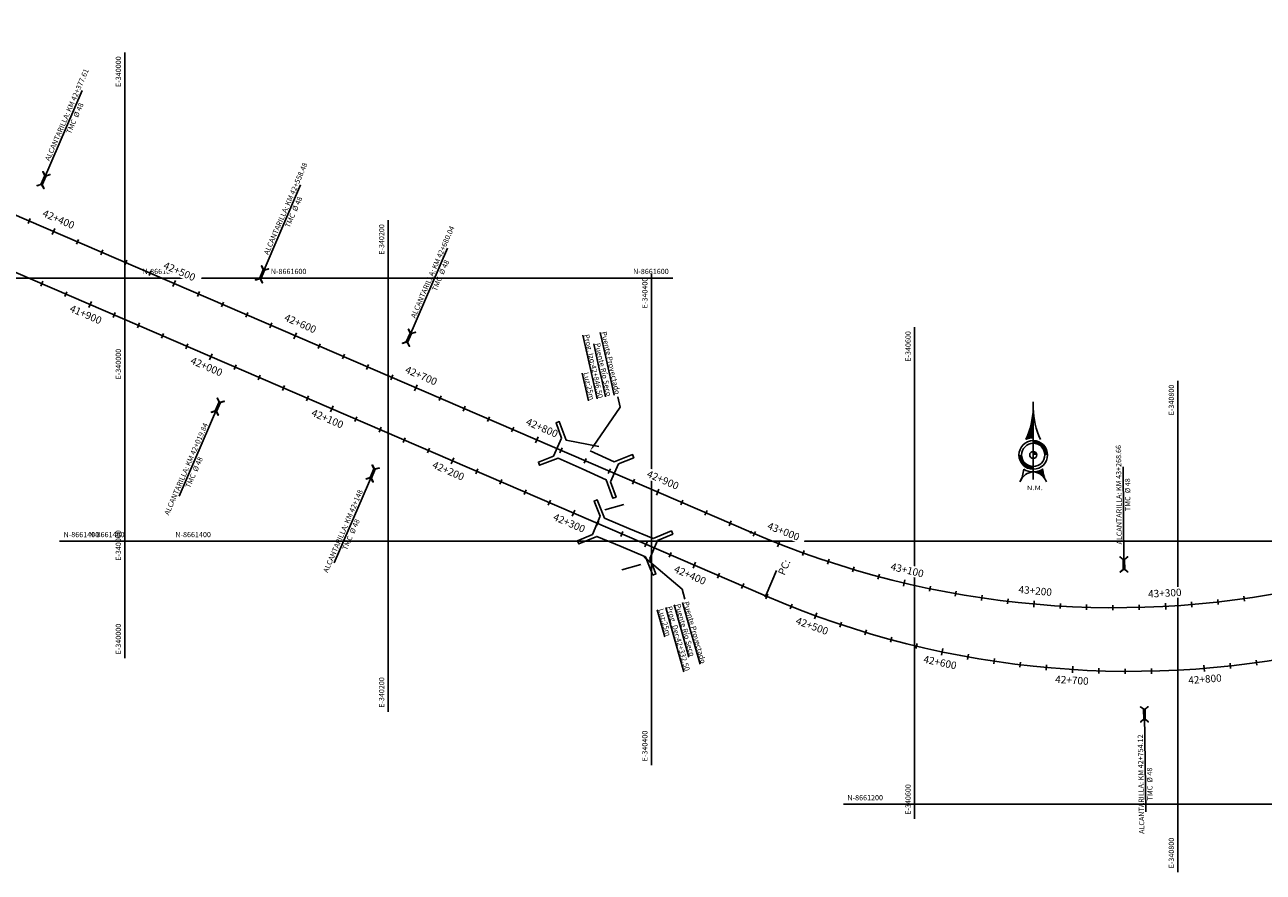
# Model space of a CAD drawing. Units: metres. Extents: x 304593 to 491033, y 8661108 to 8715520.
# Drawn here: x 339924 to 340865, y 8661148 to 8661793 of the extents above; entities that cross this region are included whole.
import ezdxf
from ezdxf import colors
from ezdxf.entities.mleader import LeaderData, LeaderLine
from ezdxf.enums import TextEntityAlignment as Align
from ezdxf.math import Vec2, Vec3

# ---------------------------------------------------------------- set-up
doc = ezdxf.new("R2010")
doc.units = ezdxf.units.M
for name, color, linetype in [('-GRILLA01', 150, 'Continuous'), ('-GRILLA02', 150, 'Continuous'), ('-TOPO', 7, 'Continuous'), ('04_ALI', 7, 'Continuous'), ('04_ALI_TXT', 7, 'Continuous'), ('04_Ali_Txt_TickMAyor', 4, 'Continuous'), ('_POINT_ALC', 250, 'Continuous'), ('ALC. PROY', 250, 'Continuous'), ('C-ROAD-MARK', 212, 'Continuous'), ('der', 7, 'Continuous'), ('Ne_Grid', 150, 'Continuous')]:
    doc.layers.add(name, color=color, linetype=linetype)
doc.styles.add('DATOS-01', font='simplex.shx')
doc.styles.add('DATOS-02', font='romand.shx')
doc.styles.add('GRILLA', font='arial.ttf')
doc.styles.add('R100-200', font='arial.ttf', dxfattribs={"height": 0.16})
doc.styles.get("Standard").update_dxf_attribs({"font": 'simplex.shx'})

# ---------------------------------------------------------------- blocks, each defined once
blk = doc.blocks.new('Nor')
at = {"layer": 'Ne_Grid', "linetype": 'Continuous', "lineweight": -2, "ltscale": 2}
h = blk.add_hatch(dxfattribs=at)
h.set_pattern_fill('ANSI31', scale=0.345275, style=0)
h.set_pattern_definition([(45, (-201.61582, 278.164407), (-0.0305182426, 0.0305182426), [])])
h.paths.add_polyline_path([(-4.72, 9.8, -0.112674), (0, 10.87), (0, 29.92, -0.104004)])
h = blk.add_hatch(dxfattribs=at)
h.set_pattern_fill('ANSI31', scale=0.690549, angle=85.93385, style=0)
h.set_pattern_definition([(130.933853, (-201.61582, 278.16441), (-0.065210829, -0.056554866), [])])
edge = h.paths.add_edge_path()
edge.add_arc((0, 0), 10.87, 270, 303.90159, ccw=False)
edge.add_ellipse((0, -21.78), major_axis=(0, 10.91), ratio=0.854681, start_angle=-55.83763, end_angle=0, ccw=False)
edge.add_arc((26.72, -7.41), 20.72, 184.47406, 203.45223, ccw=False)
at = {"layer": 'Ne_Grid', "color": 7, "lineweight": -2, "ltscale": 2}
blk.add_line((0, 33.91), (0, -15.61), dxfattribs=at)
for points, const_width in [([(8.29, 0, 0.414214), (0, 8.29, 1)], 1.73), ([(-8.29, 0, 0.414214), (0, -8.29, 0.414214)], 1.73), ([(1.12, 0, 0.414214), (0, 1.12, 1)], 2.24)]:
    blk.add_lwpolyline(points, format="xyb", dxfattribs=dict(at, const_width=const_width))
for radius in [9.15, 9.15, 7.42, 2.24]:
    blk.add_circle((0, 0), radius, dxfattribs=at)
for centre, radius, start, end in [((-50.21, 31.08), 50.22, 334.9316, 358.68209), ((50.21, 31.08), 50.22, 181.31791, 205.0684), ((-26.72, -7.41), 20.72, 331.81858, 355.52594), ((0, 0), 10.87, 236.09841, 303.90159)]:
    blk.add_arc(centre, radius, start, end, dxfattribs=at)
blk.add_ellipse((0, -21.78), major_axis=(0, 10.91), ratio=0.854681, start_param=-1.136898, end_param=1.136898, dxfattribs=at)
at = {"layer": 'Ne_Grid', "color": 7, "lineweight": -2, "ltscale": 2, "style": 'R100-200', "width": 1.3}
blk.add_text('N.M.', height=2.762, dxfattribs=at).set_placement((-4.05, -22.48))
blk = doc.blocks.new('AeccTickLine')
blk.add_line((0, -0.5), (0, 0.5))
blk = doc.blocks.new('Alc-Planta')
at = {"color": 140}
blk.add_lwpolyline([(-0.6, 9.8), (-0.6, 17.8), (-3.2, 20), (-3, 20.2), (-0.5, 18), (0.5, 18), (3, 20.2), (3.2, 20), (0.6, 17.8), (0.6, 9.8), (3.2, 7.7), (3, 7.5), (0.5, 9.6), (-0.5, 9.6), (-3, 7.5), (-3.2, 7.7), (-0.6, 9.8)], dxfattribs=at)
at = {"layer": 'ALC. PROY', "color": 5}
blk.add_line((0, 93.8), (0, 13.8), dxfattribs=at)
blk = doc.blocks.new('*U622', base_point=(340083.55, 8661532.34))
at = {"layer": '_POINT_ALC', "linetype": 'ByBlock', "xscale": 0.9264721399740623, "yscale": 0.9264721399740623, "zscale": 0.9264721399740623, "rotation": 156.6592364433529}
blk.add_blockref('Alc-Planta', (340075.63, 8661513.98), dxfattribs=at)
at = {"layer": '_POINT_ALC', "linetype": 'ByBlock', "insert": (340049.55, 8661453.54), "char_height": 4, "attachment_point": 5, "rotation": 66.65924, "style": 'DATOS-01'}
blk.add_mtext('{\\fArial|b0|i0|c0|p34;\\C5;ALCANTARILLA: KM 42+019.84\\PTMC  Ø 48}', dxfattribs=at)
blk = doc.blocks.new('*U623', base_point=(340083.5497, 8661532.3432))
at = {"layer": '_POINT_ALC', "lineweight": -2}
blk.add_blockref('*U622', (340083.5497, 8661532.3432), dxfattribs=at)
blk = doc.blocks.new('*U624', base_point=(340083.5497, 8661532.3432))
at = {"layer": '_POINT_ALC', "lineweight": -2}
blk.add_blockref('*U623', (340083.5497, 8661532.3432), dxfattribs=at)
blk = doc.blocks.new('*U625', base_point=(340201.22, 8661481.57))
at = {"layer": '_POINT_ALC', "linetype": 'ByBlock', "xscale": 0.9264721399740623, "yscale": 0.9264721399740623, "zscale": 0.9264721399740623, "rotation": 156.6592364433529}
blk.add_blockref('Alc-Planta', (340193.3, 8661463.2), dxfattribs=at)
at = {"layer": '_POINT_ALC', "linetype": 'ByBlock', "insert": (340168.75, 8661406.32), "char_height": 4, "attachment_point": 5, "rotation": 66.65924, "style": 'DATOS-01'}
blk.add_mtext('{\\fArial|b0|i0|c0|p34;\\C5;ALCANTARILLA: KM 42+148\\PTMC  Ø 48}', dxfattribs=at)
blk = doc.blocks.new('*U626', base_point=(340201.2217, 8661481.5664))
at = {"layer": '_POINT_ALC', "lineweight": -2}
blk.add_blockref('*U625', (340201.2217, 8661481.5664), dxfattribs=at)
blk = doc.blocks.new('*U627', base_point=(340201.2217, 8661481.5664))
at = {"layer": '_POINT_ALC', "lineweight": -2}
blk.add_blockref('*U626', (340201.2217, 8661481.5664), dxfattribs=at)
blk = doc.blocks.new('*U628', base_point=(340774.07, 8661301.14))
at = {"layer": '_POINT_ALC', "linetype": 'ByBlock', "xscale": 0.9264721399740623, "yscale": 0.9264721399740623, "zscale": 0.9264721399740623, "rotation": 180.8162364390888}
blk.add_blockref('Alc-Planta', (340774.35, 8661281.14), dxfattribs=at)
at = {"layer": '_POINT_ALC', "linetype": 'ByBlock', "insert": (340775.29, 8661215.34), "char_height": 4, "attachment_point": 5, "rotation": 90.81624, "style": 'DATOS-01'}
blk.add_mtext('{\\fArial|b0|i0|c0|p34;\\C5;ALCANTARILLA: KM 42+754.12\\PTMC  Ø 48}', dxfattribs=at)
blk = doc.blocks.new('*U629', base_point=(340774.0697, 8661301.1402))
at = {"layer": '_POINT_ALC', "lineweight": -2}
blk.add_blockref('*U628', (340774.0697, 8661301.1402), dxfattribs=at)
blk = doc.blocks.new('*U630', base_point=(340774.0697, 8661301.1402))
at = {"layer": '_POINT_ALC', "lineweight": -2}
blk.add_blockref('*U629', (340774.0697, 8661301.1402), dxfattribs=at)
blk = doc.blocks.new('*U1492', base_point=(339925.1, 8661644.28))
at = {"layer": '_POINT_ALC', "linetype": 'ByBlock', "xscale": 0.9264721399740623, "yscale": 0.9264721399740623, "zscale": 0.9264721399740623, "rotation": 336.6592364429422}
blk.add_blockref('Alc-Planta', (339933.02, 8661662.65), dxfattribs=at)
at = {"layer": '_POINT_ALC', "linetype": 'ByBlock', "insert": (339958.95, 8661722.74), "char_height": 4, "attachment_point": 5, "rotation": 66.65924, "style": 'DATOS-01'}
blk.add_mtext('{\\fArial|b0|i0|c0|p34;\\C5;ALCANTARILLA: KM 42+377.61\\PTMC  Ø 48}', dxfattribs=at)
blk = doc.blocks.new('*U1493', base_point=(339925.0951, 8661644.2834))
at = {"layer": '_POINT_ALC', "lineweight": -2}
blk.add_blockref('*U1492', (339925.0951, 8661644.2834), dxfattribs=at)
blk = doc.blocks.new('*U1494', base_point=(339925.0951, 8661644.2834))
at = {"layer": '_POINT_ALC', "lineweight": -2}
blk.add_blockref('*U1493', (339925.0951, 8661644.2834), dxfattribs=at)
blk = doc.blocks.new('*U1495', base_point=(340091.16, 8661572.62))
at = {"layer": '_POINT_ALC', "linetype": 'ByBlock', "xscale": 0.9264721399740623, "yscale": 0.9264721399740623, "zscale": 0.9264721399740623, "rotation": 336.6592364429422}
blk.add_blockref('Alc-Planta', (340099.09, 8661590.99), dxfattribs=at)
at = {"layer": '_POINT_ALC', "linetype": 'ByBlock', "insert": (340125.17, 8661651.43), "char_height": 4, "attachment_point": 5, "rotation": 66.65924, "style": 'DATOS-01'}
blk.add_mtext('{\\fArial|b0|i0|c0|p34;\\C5;ALCANTARILLA: KM 42+558.48\\PTMC  Ø 48}', dxfattribs=at)
blk = doc.blocks.new('*U1496', base_point=(340091.1636, 8661572.6229))
at = {"layer": '_POINT_ALC', "lineweight": -2}
blk.add_blockref('*U1495', (340091.1636, 8661572.6229), dxfattribs=at)
blk = doc.blocks.new('*U1497', base_point=(340091.1636, 8661572.6229))
at = {"layer": '_POINT_ALC', "lineweight": -2}
blk.add_blockref('*U1496', (340091.1636, 8661572.6229), dxfattribs=at)
blk = doc.blocks.new('*U1498', base_point=(340202.78, 8661524.46))
at = {"layer": '_POINT_ALC', "linetype": 'ByBlock', "xscale": 0.9264721399740623, "yscale": 0.9264721399740623, "zscale": 0.9264721399740623, "rotation": 336.6592364429422}
blk.add_blockref('Alc-Planta', (340210.7, 8661542.82), dxfattribs=at)
at = {"layer": '_POINT_ALC', "linetype": 'ByBlock', "insert": (340236.78, 8661603.26), "char_height": 4, "attachment_point": 5, "rotation": 66.65924, "style": 'DATOS-01'}
blk.add_mtext('{\\fArial|b0|i0|c0|p34;\\C5;ALCANTARILLA: KM 42+680.04\\PTMC  Ø 48}', dxfattribs=at)
blk = doc.blocks.new('*U1499', base_point=(340202.7757, 8661524.461))
at = {"layer": '_POINT_ALC', "lineweight": -2}
blk.add_blockref('*U1498', (340202.7757, 8661524.461), dxfattribs=at)
blk = doc.blocks.new('*U1500', base_point=(340202.7757, 8661524.461))
at = {"layer": '_POINT_ALC', "lineweight": -2}
blk.add_blockref('*U1499', (340202.7757, 8661524.461), dxfattribs=at)
blk = doc.blocks.new('*U1501', base_point=(340759.26, 8661349.48))
at = {"layer": '_POINT_ALC', "linetype": 'ByBlock', "xscale": 0.9264721399740623, "yscale": 0.9264721399740623, "zscale": 0.9264721399740623, "rotation": 0.5182712871983131}
blk.add_blockref('Alc-Planta', (340759.08, 8661369.48), dxfattribs=at)
at = {"layer": '_POINT_ALC', "linetype": 'ByBlock', "insert": (340758.48, 8661435.31), "char_height": 4, "attachment_point": 5, "rotation": 90.51827, "style": 'DATOS-01'}
blk.add_mtext('{\\fArial|b0|i0|c0|p34;\\C5;ALCANTARILLA: KM 43+268.66\\PTMC  Ø 48}', dxfattribs=at)
blk = doc.blocks.new('*U1502', base_point=(340759.2581, 8661349.4836))
at = {"layer": '_POINT_ALC', "lineweight": -2}
blk.add_blockref('*U1501', (340759.2581, 8661349.4836), dxfattribs=at)
blk = doc.blocks.new('*U1503', base_point=(340759.2581, 8661349.4836))
at = {"layer": '_POINT_ALC', "lineweight": -2}
blk.add_blockref('*U1502', (340759.2581, 8661349.4836), dxfattribs=at)
blk = doc.blocks.new('puentes 05')
at = {"color": 5}
for points in [[(340360.12, 8661471.92), (340335.2, 8661476.8), (340329.97, 8661490.86), (340327.58, 8661489.99), (340331.81, 8661478.33)], [(340331.81, 8661478.33), (340325.65, 8661464.65)], [(340347.27, 8661454.91), (340329.04, 8661463.12), (340315.04, 8661457.72), (340314.11, 8661460.08), (340325.65, 8661464.65)], [(340353.43, 8661468.59), (340371.67, 8661460.38), (340385.66, 8661465.78), (340386.6, 8661463.42), (340375.06, 8661458.85)], [(340347.27, 8661454.91), (340365.51, 8661446.7), (340370.74, 8661432.64), (340373.13, 8661433.5), (340368.9, 8661445.17)], [(340375.06, 8661458.85), (340368.9, 8661445.17)], [(340382.86, 8661409.73), (340364.42, 8661417.48), (340358.83, 8661431.4), (340356.47, 8661430.47), (340360.99, 8661418.92)], [(340355.19, 8661405.09), (340360.99, 8661418.92)], [(340382.86, 8661409.73), (340401.3, 8661401.99), (340415.15, 8661407.75), (340416.15, 8661405.41), (340404.73, 8661400.55)], [(340377.05, 8661395.9), (340358.61, 8661403.65), (340344.76, 8661397.89), (340343.77, 8661400.23), (340355.19, 8661405.09)], [(340377.05, 8661395.9), (340395.49, 8661388.16), (340401.08, 8661374.24), (340403.44, 8661375.16), (340398.92, 8661386.72)]]:
    blk.add_lwpolyline(points, dxfattribs=at)
ml = blk.add_multileader_mtext('Standard', dxfattribs=at)
ml.set_content('{\\LPuente Proyectado\\PPuente Río Seco\\PProg. Izq:42+846.50\\PLuz:25m}', color=5)
ml.set_leader_properties()
ml.build(insert=Vec2(0, 0))
ctx = ml.context
ctx.base_point, ctx.plane_origin, ctx.plane_x_axis, ctx.plane_y_axis = Vec3(340359.95, 8661574.92), Vec3(340353.43, 8661468.59), Vec3(0.217052, -0.97616), Vec3(0.97616, 0.217052)
ctx.text_align_type = 2
notes = []
notes.append((ctx, [(1, (1, 1, 0), (340376.2, 8661501.85), (-0.217052, 0.97616), 8, [(0, [(340353.43, 8661468.59)], 0, [])])]))
ctx.mtext.insert, ctx.mtext.text_direction, ctx.mtext.rotation, ctx.mtext.alignment, ctx.mtext.flow_direction = Vec3(340376.37, 8661512.13), Vec3(0.217052, -0.97616), 4.931183, 3, 5
ml = blk.add_multileader_mtext('Standard', dxfattribs=at)
ml.set_content('{\\LPuente Proyectado\\PPuente Río Seco \\PProg. Der:42+332.50\\PLuz:25m}', color=5)
ml.set_leader_properties()
ml.build(insert=Vec2(0, 0))
ctx = ml.context
ctx.base_point, ctx.plane_origin, ctx.plane_x_axis, ctx.plane_y_axis = Vec3(340425.45, 8661355.9), Vec3(340384.72, 8661380.24), Vec3(0.271893, -0.962327), Vec3(0.962327, 0.271893)
notes.append((ctx, [(0, (1, 1, 0), (340423.27, 8661363.6), (0.271893, -0.962327), 8, [(0, [(340392.29, 8661389.84)], 0, [])])]))
ctx.mtext.insert, ctx.mtext.text_direction, ctx.mtext.rotation, ctx.mtext.width, ctx.mtext.flow_direction = Vec3(340428.3, 8661354.63), Vec3(0.271893, -0.962327), 4.987749, 66.4753, 5
for ctx, leaders in notes:
    for number, flags, end, landing, length, lines in leaders:
        leader = LeaderData()
        leader.index, (leader.has_last_leader_line, leader.has_dogleg_vector, leader.attachment_direction) = number, flags
        leader.last_leader_point, leader.dogleg_vector, leader.dogleg_length = Vec3(end), Vec3(landing), length
        for number, points, colour, breaks in lines:
            line = LeaderLine()
            line.index, line.vertices, line.color, line.breaks = number, Vec3.list(points), colors.encode_raw_color(colour), breaks
            leader.lines.append(line)
        ctx.leaders.append(leader)

msp = doc.modelspace()

# ---------------------------------------------------------------- linework, layer by layer
at = {"layer": '-GRILLA01', "flags": 128}
for points in [[(340200, 8661270.31), (340200, 8661643.94)], [(340010.32, 8661600), (340416.15, 8661600)], [(340400, 8661229.66), (340400, 8661603.28)], [(340600, 8661189), (340600, 8661562.63)], [(340000, 8661310.97), (340000, 8661549.21)], [(340800, 8661148.35), (340800, 8661521.97)], [(339969.67, 8661400), (341092.17, 8661400)], [(340545.9, 8661200), (341051.51, 8661200)]]:
    msp.add_lwpolyline(points, dxfattribs=at)
at = {"layer": '-GRILLA02', "flags": 128}
for points in [[(340000, 8661382.01), (340000, 8661771.48)], [(339398.83, 8661600), (340140.86, 8661600)], [(339950.39, 8661400), (340068.34, 8661400)]]:
    msp.add_lwpolyline(points, dxfattribs=at)
at = {"color": 5}
for points in [[(340368.9, 8661445.17), (340375.06, 8661458.85)], [(340379.04, 8661427.93), (340364.6, 8661423.85)], [(340398.92, 8661386.72), (340404.73, 8661400.55)], [(340391.93, 8661382.28), (340377.5, 8661378.2)]]:
    msp.add_lwpolyline(points, dxfattribs=at)
at = {"layer": '04_ALI', "color": 5, "linetype": 'Continuous', "lineweight": -3, "flags": 128}
msp.add_lwpolyline([(339733.62, 8661726.91), (340475.59, 8661406.74, 0.328219), (341283.96, 8661593.38), (341454.97, 8661792.5)], format="xyb", dxfattribs=at)
at = {"layer": '04_ALI', "color": 210, "linetype": 'Continuous', "lineweight": -3, "flags": 128}
msp.add_lwpolyline([(339719.69, 8661689.35), (340486.76, 8661358.35, 0.328219), (341295.13, 8661544.99), (341455.71, 8661731.97)], format="xyb", dxfattribs=at)
at = {"layer": '04_ALI', "color": 7, "linetype": 'Continuous', "lineweight": -3}
for centre in [(340475.59, 8661406.74), (340486.76, 8661358.35)]:
    msp.add_circle(centre, 0.5, dxfattribs=at)
for p in [(340475.59, 8661406.74), (340486.76, 8661358.35)]:
    msp.add_point(p, dxfattribs=at)
at = {"layer": 'C-ROAD-MARK', "color": 212, "linetype": 'Continuous', "lineweight": -3}
for centre in [(340475.59, 8661406.74), (340486.76, 8661358.35)]:
    msp.add_circle(centre, 0.015, dxfattribs=at)

# ---------------------------------------------------------------- block references
at = {"layer": '-TOPO', "xscale": 1.190810454078018, "yscale": 1.190810454078018, "zscale": 1.190810454078018}
msp.add_blockref('Nor', (340690.08, 8661465.53), dxfattribs=at)
at = {"layer": '04_ALI_TXT', "color": 7, "linetype": 'Continuous', "lineweight": -3}
for p, xscale, yscale, zscale, rotation in [((339964.02, 8661627.49), 4, 4, 4, 336.6592364429291), ((339982.38, 8661619.56), 4, 4, 4, 336.6592364429291), ((340000.74, 8661611.64), 4, 4, 4, 336.6592364429291), ((339936.79, 8661595.67), 4, 4, 4, 336.6592364429491), ((339955.15, 8661587.75), 4, 4, 4, 336.6592364429491), ((340055.83, 8661587.87), 4, 4, 4, 336.6592364429291), ((340074.2, 8661579.94), 4, 4, 4, 336.6592364429291), ((339991.88, 8661571.9), 4, 4, 4, 336.6592364429491), ((340092.56, 8661572.02), 4, 4, 4, 336.6592364429291), ((340010.24, 8661563.98), 4, 4, 4, 336.6592364429491), ((340028.61, 8661556.05), 4, 4, 4, 336.6592364429491), ((340046.97, 8661548.13), 4, 4, 4, 336.6592364429491), ((340147.65, 8661548.25), 4, 4, 4, 336.6592364429291), ((340166.01, 8661540.32), 4, 4, 4, 336.6592364429291), ((340083.7, 8661532.28), 4, 4, 4, 336.6592364429491), ((340184.38, 8661532.4), 4, 4, 4, 336.6592364429291), ((340102.06, 8661524.36), 4, 4, 4, 336.6592364429491), ((340120.42, 8661516.43), 4, 4, 4, 336.6592364429491), ((340239.47, 8661508.63), 4, 4, 4, 336.6592364429291), ((340138.79, 8661508.51), 4, 4, 4, 336.6592364429491), ((340257.83, 8661500.7), 4, 4, 4, 336.6592364429291), ((340175.51, 8661492.66), 4, 4, 4, 336.6592364429491), ((340276.19, 8661492.78), 4, 4, 4, 336.6592364429291), ((340193.88, 8661484.74), 4, 4, 4, 336.6592364429491), ((340212.24, 8661476.81), 4, 4, 4, 336.6592364429491), ((340230.6, 8661468.89), 4, 4, 4, 336.6592364429491), ((340331.28, 8661469.01), 4, 4, 4, 336.6592364429291), ((340267.33, 8661453.04), 4, 4, 4, 336.6592364429491), ((340349.65, 8661461.09), 4, 4, 4, 336.6592364429291), ((340368.01, 8661453.16), 4, 4, 4, 336.6592364429291), ((340285.69, 8661445.12), 4, 4, 4, 336.6592364429491), ((340304.06, 8661437.19), 4, 4, 4, 336.6592364429491), ((340322.42, 8661429.27), 4, 4, 4, 336.6592364429491), ((340423.1, 8661429.39), 4, 4, 4, 336.6592364429291), ((340441.46, 8661421.47), 4, 4, 4, 336.6592364429291), ((340359.15, 8661413.42), 4, 4, 4, 336.6592364429491), ((340377.51, 8661405.5), 4, 4, 4, 336.6592364429491), ((340459.83, 8661413.54), 4, 4, 4, 336.6592364429291), ((340395.87, 8661397.57), 4, 4, 4, 336.6592364429491), ((340414.24, 8661389.65), 4, 4, 4, 336.6592364429491), ((340534.32, 8661384.47), 4, 4, 4, 341.8021949036121), ((340553.4, 8661378.49), 3.999999999999999, 3.999999999999999, 3.999999999999999, 343.439217175434), ((340450.96, 8661373.8), 4, 4, 4, 336.6592364429491), ((340469.33, 8661365.88), 4, 4, 4, 336.6592364429491), ((340631.22, 8661360.12), 4, 4, 4, 349.9873062625717), ((340487.69, 8661357.95), 4, 4, 4, 336.7421845075466), ((340506.17, 8661350.32), 4, 4, 4, 338.3792067793876), ((340650.96, 8661356.92), 4, 4, 4, 351.6243285343815), ((340730.6, 8661349.81), 4, 4, 4, 358.1724176215331), ((340750.6, 8661349.46), 4, 4, 4, 359.8094398933237), ((340830.44, 8661353.76), 4, 4, 4, 6.357528980484301), ((340850.28, 8661356.26), 4, 4, 4, 7.994551252285182), ((340543.76, 8661336.65), 4, 4, 4, 341.6532513229814), ((340562.83, 8661330.63), 3.999999999999999, 3.999999999999999, 3.999999999999999, 343.2902735947488), ((340582.07, 8661325.15), 4, 4, 4, 344.9272958665701), ((340601.45, 8661320.23), 4, 4, 4, 346.5643181383528), ((340640.6, 8661312.05), 4, 4, 4, 349.8383626819605), ((340660.33, 8661308.8), 4, 4, 4, 351.4753849537709), ((340680.15, 8661306.12), 4, 4, 4, 353.1124072255632), ((340700.04, 8661304.01), 4, 4, 4, 354.749429497364), ((340739.95, 8661301.49), 4, 4, 4, 358.0234740409676), ((340799.93, 8661301.99), 4, 4, 4, 2.934540856372742), ((340839.8, 8661305.17), 4, 4, 4, 6.208585399969937), ((340859.65, 8661307.62), 4, 4, 4, 7.845607671764734), ((340759.95, 8661301.08), 4, 4, 4, 359.6604963127743), ((340779.95, 8661301.25), 4, 4, 4, 1.297518584571864)]:
    msp.add_blockref('AeccTickLine', p, dxfattribs=dict(at, xscale=xscale, yscale=yscale, zscale=zscale, rotation=rotation))
at = {"layer": '_POINT_ALC'}
for name, p in [('*U1494', (339925.1, 8661644.28)), ('*U1497', (340091.16, 8661572.62)), ('*U1500', (340202.78, 8661524.46)), ('*U1503', (340759.26, 8661349.48))]:
    msp.add_blockref(name, p, dxfattribs=at)
at = {"layer": 'der'}
for name, p in [('*U624', (340083.55, 8661532.34)), ('*U627', (340201.22, 8661481.57)), ('*U630', (340774.07, 8661301.14))]:
    msp.add_blockref(name, p, dxfattribs=at)

# ---------------------------------------------------------------- texts
at = {"layer": '-GRILLA01', "style": 'GRILLA'}
for s, p in [('E-340200', (340197, 8661640.94)), ('E-340400', (340397, 8661600.28)), ('E-340600', (340597, 8661559.63)), ('E-340000', (339997, 8661546.21)), ('E-340800', (340797, 8661518.97))]:
    msp.add_text(s, height=4, rotation=90, dxfattribs=at).set_placement(p, align=Align.RIGHT)
for s, p in [('N-8661600', (340013.32, 8661603)), ('N-8661400', (339972.67, 8661403)), ('N-8661200', (340548.9, 8661203))]:
    msp.add_text(s, height=4, dxfattribs=at).set_placement(p)
msp.add_text('N-8661600', height=4, dxfattribs=at).set_placement((340413.15, 8661603), align=Align.RIGHT)
for s, p in [('E-340000', (339997, 8661313.97)), ('E-340200', (340197, 8661273.31)), ('E-340400', (340397, 8661232.66)), ('E-340600', (340597, 8661192)), ('E-340800', (340797, 8661151.35))]:
    msp.add_text(s, height=4, rotation=90, dxfattribs=at).set_placement(p)
at = {"layer": '-GRILLA02', "style": 'GRILLA'}
msp.add_text('E-340000', height=4, rotation=90, dxfattribs=at).set_placement((339997, 8661768.48), align=Align.RIGHT)
for s, p in [('N-8661600', (340137.86, 8661603)), ('N-8661400', (340065.34, 8661403))]:
    msp.add_text(s, height=4, dxfattribs=at).set_placement(p, align=Align.RIGHT)
msp.add_text('N-8661400', height=4, dxfattribs=at).set_placement((339953.39, 8661403))
msp.add_text('E-340000', height=4, rotation=90, dxfattribs=at).set_placement((339997, 8661385.01))

# ---------------------------------------------------------------- next in the draw order: texts
at = {"layer": '04_ALI_TXT', "color": 6, "linetype": 'Continuous', "lineweight": -3, "insert": (340500.62, 8661386.68), "char_height": 5.6, "width": 11.8507, "attachment_point": 3, "rotation": 66.65924, "style": 'DATOS-02', "bg_fill": 3, "box_fill_scale": 1.267857, "bg_fill_color": 256, "bg_fill_true_color": 13158600, "bg_fill_transparency": 0}
msp.add_mtext('PC:', dxfattribs=at)
at = {"layer": '04_Ali_Txt_TickMAyor', "color": 5, "linetype": 'Continuous', "lineweight": -3, "char_height": 5.6, "width": 32.0507, "attachment_point": 8, "style": 'DATOS-02', "bg_fill": 3, "box_fill_scale": 1.226786, "bg_fill_color": 256, "bg_fill_true_color": 13158600, "bg_fill_transparency": 0}
for s, insert, rotation in [('{\\C5;42+400}', (339948.53, 8661642.09), 336.65924), ('{\\C5;42+500}', (340040.35, 8661602.47), 336.65924), ('{\\C5;42+600}', (340132.17, 8661562.85), 336.65924), ('{\\C5;42+700}', (340223.98, 8661523.23), 336.65924), ('{\\C5;42+800}', (340315.8, 8661483.61), 336.65924), ('{\\C5;42+900}', (340407.62, 8661443.99), 336.65924), ('{\\C5;43+000}', (340499.36, 8661404.8), 338.52815), ('{\\C5;43+100}', (340593.72, 8661375.27), 346.71326), ('{\\C5;43+200}', (340691.33, 8661359.47), 354.89837), ('{\\C5;43+300}', (340790.19, 8661357.73), 3.08348)]:
    msp.add_mtext(s, dxfattribs=dict(at, insert=insert, rotation=rotation))
at = {"layer": '04_Ali_Txt_TickMAyor', "color": 6, "linetype": 'Continuous', "lineweight": -3, "char_height": 5.6, "width": 32.0507, "attachment_point": 8, "style": 'DATOS-02', "bg_fill": 3, "box_fill_scale": 1.226786, "bg_fill_color": 256, "bg_fill_true_color": 13158600, "bg_fill_transparency": 0}
for s, insert, rotation in [('41+900', (339968.47, 8661568.14), 336.65924), ('42+000', (340060.29, 8661528.52), 336.65924), ('42+100', (340152.11, 8661488.9), 336.65924), ('42+200', (340243.92, 8661449.28), 336.65924), ('42+300', (340335.74, 8661409.66), 336.65924), ('42+400', (340427.56, 8661370.04), 336.65924), ('42+500', (340520.52, 8661331.25), 340.01623), ('42+600', (340618.36, 8661303.4), 348.20134), ('42+700', (340719.18, 8661289.76), 356.38645), ('42+800', (340820.91, 8661290.61), 4.57156)]:
    msp.add_mtext(s, dxfattribs=dict(at, insert=insert, rotation=rotation))

# ---------------------------------------------------------------- next in the draw order: linework, layer by layer
at = {"layer": '04_ALI_TXT', "color": 7, "linetype": 'Continuous', "lineweight": -3}
msp.add_line((340487.15, 8661359.27), (340495.08, 8661377.64), dxfattribs=at)

# ---------------------------------------------------------------- next in the draw order: block references
msp.add_blockref('puentes 05', (0, 0))
for p, xscale, yscale, zscale, rotation in [((339927.29, 8661643.34), 4, 4, 4, 336.6592364429291), ((340019.11, 8661603.72), 4, 4, 4, 336.6592364429291), ((340110.92, 8661564.1), 4, 4, 4, 336.6592364429291), ((340202.74, 8661524.48), 4, 4, 4, 336.6592364429291), ((340294.56, 8661484.86), 4, 4, 4, 336.6592364429291), ((340386.37, 8661445.24), 4, 4, 4, 336.6592364429291), ((340478.19, 8661405.62), 4, 4, 4, 336.8911280882871), ((340515.41, 8661390.98), 4, 4, 4, 340.1651726318563), ((340572.65, 8661373.07), 3.999999999999999, 3.999999999999999, 3.999999999999999, 345.0762394472314), ((340611.58, 8661363.87), 4, 4, 4, 348.350283990796), ((340670.79, 8661354.29), 4, 4, 4, 353.2613508061649), ((340710.62, 8661350.73), 4, 4, 4, 356.5353953497485), ((340770.6, 8661349.68), 4, 4, 4, 1.446462165114332), ((340810.53, 8661351.83), 4, 4, 4, 4.720506708692952)]:
    msp.add_blockref('AeccTickLine', p, dxfattribs=dict(at, xscale=xscale, yscale=yscale, zscale=zscale, rotation=rotation))
at = {"layer": '04_Ali_Txt_TickMAyor', "color": 4, "linetype": 'Continuous', "lineweight": -3}
for p, xscale, yscale, zscale, rotation in [((339945.65, 8661635.41), 5, 5, 5, 336.6592364429291), ((340037.47, 8661595.79), 5, 5, 5, 336.6592364429291), ((339973.52, 8661579.82), 5, 5, 5, 336.6592364429491), ((340129.29, 8661556.17), 5, 5, 5, 336.6592364429291), ((340065.33, 8661540.2), 5, 5, 5, 336.6592364429491), ((340221.1, 8661516.55), 5, 5, 5, 336.6592364429291), ((340157.15, 8661500.58), 5, 5, 5, 336.6592364429491), ((340312.92, 8661476.93), 5, 5, 5, 336.6592364429291), ((340248.97, 8661460.96), 5, 5, 5, 336.6592364429491), ((340404.74, 8661437.31), 5, 5, 5, 336.6592364429291), ((340340.78, 8661421.34), 5, 5, 5, 336.6592364429491), ((340496.7, 8661398.04), 5, 5, 5, 338.528150360059), ((340432.6, 8661381.72), 5, 5, 5, 336.6592364429491), ((340592.05, 8661368.19), 4.999999999999998, 4.999999999999998, 4.999999999999998, 346.7132617190074), ((340690.68, 8661352.23), 5, 5, 5, 354.8983730779478), ((340790.58, 8661350.47), 4.999999999999999, 4.999999999999999, 4.999999999999999, 3.083484436906891), ((340524.87, 8661343.22), 5, 5, 5, 340.0162290511551), ((340620.97, 8661315.86), 5, 5, 5, 348.2013404101761), ((340719.98, 8661302.46), 5, 5, 5, 356.3864517691673), ((340819.89, 8661303.3), 5.000000000000001, 5.000000000000001, 5.000000000000001, 4.571563128178162)]:
    msp.add_blockref('AeccTickLine', p, dxfattribs=dict(at, xscale=xscale, yscale=yscale, zscale=zscale, rotation=rotation))

doc.saveas('drawing.dxf')
